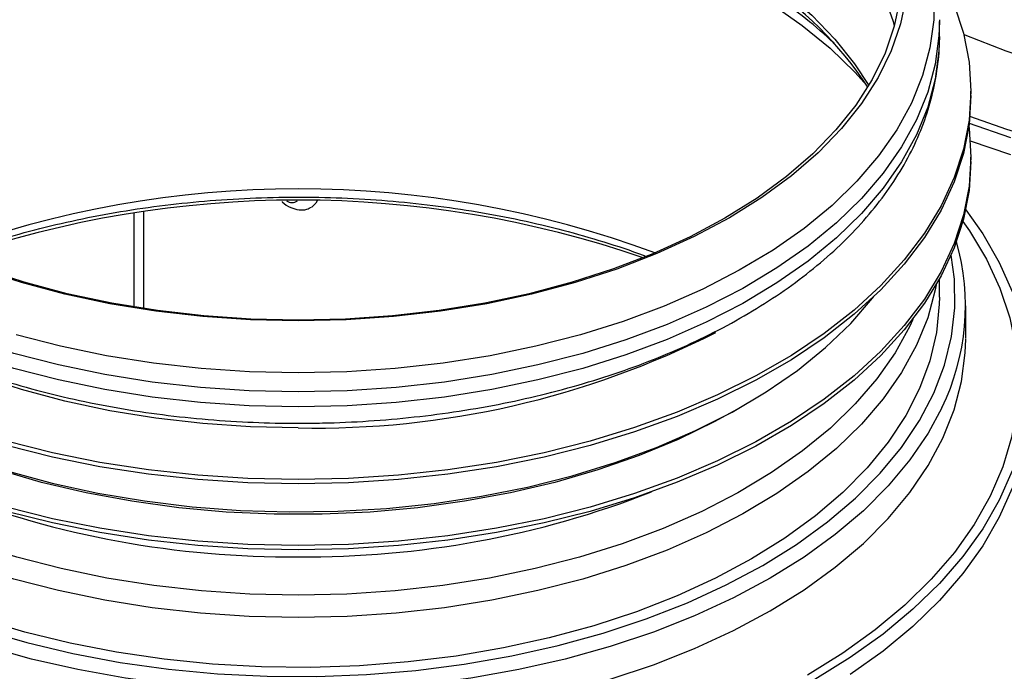
# Model space of a CAD drawing. Units: millimetres. Extents: x -897 to 2444, y 25 to 2188.
# Drawn here: x -790 to -697, y 707 to 769 of the extents above; entities that cross this region are included whole.
import ezdxf

# ---------------------------------------------------------------- set-up
doc = ezdxf.new("R2010")
doc.units = ezdxf.units.MM

msp = doc.modelspace()

# ---------------------------------------------------------------- linework, layer by layer
at = {"color": 7, "linetype": 'ByBlock', "lineweight": -2}
for p, q in [((-702.936, 768.924), (-702.935, 768.752)), ((-702.935, 767.327), (-702.935, 768.752)), ((-699.935, 761.723), (-699.935, 762.131)), ((-699.935, 755.456), (-699.935, 755.865)), ((-702.935, 742.537), (-702.935, 744.277)), ((-700.435, 738.625), (-700.435, 741.721))]:
    msp.add_line(p, q, dxfattribs=at)
at = {"color": 8, "linetype": 'ByBlock', "lineweight": -2}
for p, q in [((-779.576, 750.559), (-779.576, 741.601)), ((-778.671, 750.692), (-778.671, 741.458))]:
    msp.add_line(p, q, dxfattribs=at)
at = {"color": 8, "linetype": 'ByBlock', "lineweight": -2, "flags": 128}
for points in [[(-793.874, 780.282), (-789.949, 781.551), (-785.863, 782.638), (-781.642, 783.537), (-777.311, 784.242), (-772.899, 784.749), (-768.431, 785.054), (-763.935, 785.156), (-759.439, 785.054), (-754.971, 784.749), (-750.559, 784.242), (-746.228, 783.537), (-742.007, 782.638), (-737.921, 781.551), (-733.996, 780.282), (-730.255, 778.839), (-726.722, 777.231), (-723.418, 775.468), (-720.364, 773.561), (-717.578, 771.521), (-715.079, 769.361), (-712.88, 767.095), (-710.997, 764.736), (-709.66, 762.683)], [(-790.691, 778.488), (-786.476, 779.579), (-782.129, 780.48), (-777.675, 781.187), (-773.14, 781.695), (-768.551, 782), (-763.935, 782.102), (-759.319, 782), (-754.73, 781.695), (-750.195, 781.187), (-745.741, 780.48), (-741.394, 779.579), (-737.179, 778.488), (-733.121, 777.214), (-729.243, 775.765), (-725.57, 774.148), (-722.121, 772.374), (-718.918, 770.452), (-715.979, 768.395), (-713.321, 766.214), (-710.961, 763.922), (-709.855, 762.69)], [(-703.475, 771.601), (-703.475, 768.925), (-703.83, 766.257), (-704.537, 763.613), (-705.594, 761.008), (-706.992, 758.457), (-708.725, 755.975), (-710.781, 753.577), (-713.15, 751.277), (-715.816, 749.089), (-718.765, 747.024), (-721.979, 745.096), (-725.44, 743.316), (-729.126, 741.694), (-733.016, 740.24), (-737.088, 738.961), (-741.318, 737.867), (-745.68, 736.962), (-750.149, 736.253), (-754.699, 735.744), (-759.303, 735.437), (-763.935, 735.335)], [(-708.218, 771.307), (-707.341, 768.759), (-707.225, 768.32)], [(-700.626, 767.546), (-700.526, 767.504), (-696.603, 765.959), (-692.49, 764.589), (-688.212, 763.399), (-683.792, 762.398), (-679.254, 761.59), (-674.624, 760.98), (-669.929, 760.571), (-665.193, 760.366), (-660.444, 760.366), (-655.709, 760.571), (-651.013, 760.98), (-646.384, 761.59), (-641.846, 762.398), (-637.426, 763.399), (-633.147, 764.589), (-629.035, 765.959), (-625.111, 767.504), (-621.399, 769.213), (-617.918, 771.077)], [(-763.935, 733.538), (-768.605, 733.641), (-773.247, 733.951), (-777.834, 734.464), (-782.34, 735.179), (-786.738, 736.091), (-791.002, 737.194), (-795.107, 738.483), (-799.029, 739.949), (-802.746, 741.585), (-806.234, 743.38), (-809.475, 745.323), (-812.448, 747.404), (-815.136, 749.611), (-817.524, 751.93), (-819.598, 754.347), (-821.345, 756.849), (-822.755, 759.421), (-823.819, 762.048), (-824.533, 764.714), (-824.89, 767.404), (-824.934, 768.533)], [(-702.935, 768.752), (-702.98, 767.404), (-703.338, 764.714), (-704.051, 762.048), (-705.116, 759.421), (-706.526, 756.849), (-708.272, 754.347), (-710.346, 751.93), (-712.734, 749.611), (-715.422, 747.404), (-718.395, 745.323), (-721.636, 743.38), (-725.124, 741.585), (-728.841, 739.949), (-732.763, 738.483), (-736.868, 737.194), (-741.132, 736.091), (-745.53, 735.179), (-750.036, 734.464), (-754.623, 733.951), (-759.266, 733.641), (-763.935, 733.538)], [(-702.935, 767.327), (-702.98, 765.978), (-703.338, 763.288), (-704.051, 760.622), (-705.116, 757.995), (-706.526, 755.423), (-708.272, 752.921), (-710.346, 750.504), (-712.734, 748.185), (-715.422, 745.979), (-718.395, 743.897), (-721.636, 741.954), (-725.124, 740.159), (-728.841, 738.524), (-732.763, 737.057), (-736.868, 735.769), (-741.132, 734.665), (-745.53, 733.753), (-750.036, 733.038), (-754.623, 732.525), (-759.266, 732.215), (-763.935, 732.112)], [(-763.935, 732.112), (-768.605, 732.215), (-773.247, 732.525), (-777.834, 733.038), (-782.34, 733.753), (-786.738, 734.665), (-791.002, 735.769), (-795.107, 737.057), (-799.029, 738.524), (-802.746, 740.159), (-806.234, 741.954), (-809.475, 743.897), (-812.448, 745.979), (-815.136, 748.185), (-817.524, 750.504), (-819.598, 752.921), (-821.345, 755.423), (-822.755, 757.995), (-823.819, 760.622), (-824.533, 763.288), (-824.89, 765.978), (-824.934, 767.108)], [(-614.382, 764.954), (-618.003, 763.009), (-621.858, 761.22), (-625.927, 759.596), (-630.188, 758.146), (-634.619, 756.878), (-639.197, 755.797), (-643.898, 754.91), (-648.698, 754.221), (-653.571, 753.733), (-658.493, 753.45), (-663.437, 753.373), (-668.378, 753.502), (-673.29, 753.836), (-678.148, 754.374), (-682.925, 755.113), (-687.598, 756.049), (-692.141, 757.178), (-696.532, 758.492), (-700.03, 759.715)], [(-700.703, 749.75), (-700.074, 748.847), (-698.452, 746.15), (-697.172, 743.392), (-696.24, 740.587), (-695.661, 737.752), (-695.438, 734.899), (-695.572, 732.045), (-696.062, 729.204), (-696.906, 726.391), (-698.1, 723.62), (-699.637, 720.906), (-701.509, 718.263), (-703.707, 715.705), (-706.218, 713.245), (-709.031, 710.896), (-712.129, 708.671), (-715.498, 706.58)], [(-719.741, 717.024), (-716.525, 719.027), (-713.581, 721.164), (-710.925, 723.424), (-708.573, 725.793), (-706.538, 728.258), (-704.832, 730.805), (-703.464, 733.419), (-702.442, 736.085), (-701.773, 738.788), (-701.46, 741.513), (-701.505, 744.244), (-701.823, 746.549)], [(-763.935, 712.077), (-768.605, 712.181), (-773.247, 712.49), (-777.834, 713.004), (-782.34, 713.719), (-786.738, 714.63), (-791.002, 715.734), (-795.107, 717.023), (-799.029, 718.489), (-802.746, 720.124), (-806.234, 721.919), (-809.475, 723.863), (-812.448, 725.944), (-815.136, 728.151), (-817.524, 730.469), (-819.598, 732.887), (-821.345, 735.389), (-822.755, 737.961), (-823.819, 740.587), (-824.533, 743.253), (-824.621, 743.721)], [(-703.25, 743.721), (-703.338, 743.253), (-704.051, 740.587), (-705.116, 737.961), (-706.526, 735.389), (-708.272, 732.887), (-710.346, 730.469), (-712.734, 728.151), (-715.422, 725.944), (-718.395, 723.863), (-721.636, 721.919), (-725.124, 720.124), (-728.841, 718.489), (-732.763, 717.023), (-736.868, 715.734), (-741.132, 714.63), (-745.53, 713.719), (-750.036, 713.004), (-754.623, 712.49), (-759.266, 712.181), (-763.935, 712.077)], [(-763.935, 714.197), (-768.553, 714.299), (-773.145, 714.605), (-777.682, 715.113), (-782.138, 715.82), (-786.488, 716.722), (-790.705, 717.813), (-794.765, 719.088), (-798.645, 720.538), (-802.32, 722.155), (-805.77, 723.93), (-808.975, 725.853), (-811.916, 727.911), (-814.575, 730.093), (-816.936, 732.387), (-818.987, 734.778), (-820.715, 737.252), (-822.109, 739.796), (-822.396, 740.421)], [(-763.935, 730.102), (-768.486, 730.205), (-773.008, 730.514), (-777.475, 731.027), (-781.858, 731.741), (-786.131, 732.651), (-790.267, 733.751), (-794.24, 735.036), (-798.027, 736.497), (-801.603, 738.124), (-804.947, 739.909), (-805.438, 740.195)], [(-705.474, 740.421), (-705.761, 739.796), (-707.155, 737.252), (-708.883, 734.778), (-710.934, 732.387), (-713.295, 730.093), (-715.954, 727.911), (-718.895, 725.853), (-722.1, 723.93), (-725.55, 722.155), (-729.226, 720.538), (-733.105, 719.088), (-737.165, 717.813), (-741.382, 716.722), (-745.732, 715.82), (-750.188, 715.113), (-754.726, 714.605), (-759.317, 714.299), (-763.935, 714.197)], [(-763.935, 735.335), (-768.567, 735.437), (-773.171, 735.744), (-777.721, 736.253), (-782.19, 736.962), (-786.553, 737.867), (-790.782, 738.961)], [(-719.034, 712.704), (-715.804, 714.714), (-712.843, 716.857), (-710.168, 719.122), (-707.794, 721.496), (-705.733, 723.966), (-703.998, 726.518), (-702.599, 729.137), (-701.542, 731.81), (-700.834, 734.521), (-700.479, 737.254), (-700.435, 738.536)], [(-702.698, 732.022), (-703.998, 729.613), (-705.733, 727.061), (-707.794, 724.592), (-710.168, 722.217), (-712.843, 719.952), (-715.804, 717.809), (-719.034, 715.8)], [(-793.982, 710.9), (-789.752, 709.679), (-785.373, 708.646), (-780.872, 707.807), (-776.273, 707.167), (-771.604, 706.729), (-766.891, 706.497), (-762.161, 706.471), (-757.441, 706.652), (-752.759, 707.038), (-748.14, 707.628), (-743.612, 708.417), (-739.2, 709.402), (-734.93, 710.577), (-730.826, 711.935), (-726.912, 713.468), (-723.21, 715.168), (-719.741, 717.024)], [(-719.034, 715.8), (-722.515, 713.935), (-726.227, 712.226), (-730.151, 710.682), (-734.263, 709.311), (-738.542, 708.121), (-742.962, 707.12), (-747.5, 706.312), (-752.13, 705.702), (-756.825, 705.293), (-761.561, 705.088), (-766.309, 705.088), (-771.045, 705.293), (-775.74, 705.702), (-780.37, 706.312), (-784.908, 707.12), (-789.328, 708.121), (-793.607, 709.311)], [(-793.607, 706.215), (-789.328, 705.026), (-784.908, 704.025), (-780.37, 703.216), (-775.74, 702.606), (-771.045, 702.198), (-766.309, 701.993), (-761.561, 701.993), (-756.825, 702.198), (-752.13, 702.606), (-747.5, 703.216), (-742.962, 704.025), (-738.542, 705.026), (-734.263, 706.215), (-730.151, 707.586), (-726.227, 709.13), (-722.515, 710.84), (-719.034, 712.704)]]:
    msp.add_lwpolyline(points, dxfattribs=at)
at = {"color": 7, "linetype": 'ByBlock', "lineweight": -2, "flags": 128}
for points in [[(-706.094, 771.149), (-706.63, 768.538), (-707.519, 765.958), (-708.755, 763.427), (-710.332, 760.96), (-712.239, 758.571), (-714.465, 756.277), (-716.996, 754.09), (-719.817, 752.025), (-722.909, 750.093), (-726.254, 748.308), (-729.832, 746.68), (-733.62, 745.219), (-737.595, 743.934), (-741.732, 742.833), (-746.006, 741.923), (-750.391, 741.209), (-754.859, 740.696), (-759.383, 740.387), (-763.935, 740.283)], [(-701.54, 770.353), (-700.65, 767.638), (-700.114, 764.892), (-699.935, 762.131), (-700.114, 759.37), (-700.65, 756.625), (-701.54, 753.91), (-702.778, 751.241), (-704.359, 748.633), (-706.273, 746.101), (-708.509, 743.658), (-711.056, 741.318), (-713.898, 739.095), (-717.02, 737.001), (-720.404, 735.048), (-724.032, 733.245), (-727.883, 731.605), (-731.935, 730.135), (-736.166, 728.844), (-740.553, 727.739), (-745.071, 726.826), (-749.694, 726.111), (-754.396, 725.597), (-759.152, 725.288), (-763.935, 725.185), (-768.718, 725.288), (-773.474, 725.597), (-778.176, 726.111), (-782.799, 726.826), (-787.317, 727.739), (-791.704, 728.844)], [(-706.699, 770.891), (-707.229, 768.307), (-708.108, 765.754), (-709.332, 763.249), (-710.892, 760.808), (-712.779, 758.444), (-714.982, 756.174), (-717.487, 754.01), (-720.278, 751.966), (-723.338, 750.055), (-726.648, 748.289), (-730.188, 746.677), (-733.937, 745.232), (-737.87, 743.96), (-741.964, 742.87), (-746.193, 741.97), (-750.532, 741.263), (-754.954, 740.756), (-759.43, 740.45), (-763.935, 740.347)], [(-699.935, 761.723), (-700.114, 758.962), (-700.65, 756.216), (-701.54, 753.502), (-702.778, 750.833), (-704.359, 748.225), (-706.273, 745.692), (-708.509, 743.25), (-711.056, 740.91), (-713.898, 738.687), (-717.02, 736.593), (-720.404, 734.639), (-724.032, 732.837), (-727.883, 731.196), (-731.935, 729.726), (-736.166, 728.435), (-740.553, 727.33), (-745.071, 726.418), (-749.694, 725.703), (-754.396, 725.189), (-759.152, 724.88), (-763.935, 724.776), (-768.718, 724.88), (-773.474, 725.189), (-778.176, 725.703), (-782.799, 726.418), (-787.317, 727.33), (-791.704, 728.435)], [(-700.137, 758.794), (-700.114, 758.626), (-699.935, 755.865), (-700.114, 753.104), (-700.65, 750.358), (-701.54, 747.643), (-702.778, 744.974), (-704.359, 742.367), (-706.273, 739.834), (-708.509, 737.391), (-711.056, 735.052), (-713.898, 732.829), (-717.02, 730.735), (-720.404, 728.781), (-724.032, 726.979), (-727.883, 725.338), (-731.935, 723.868), (-736.166, 722.577), (-740.553, 721.472), (-745.071, 720.56), (-749.694, 719.844), (-754.396, 719.331), (-759.152, 719.021), (-763.935, 718.918), (-768.718, 719.021), (-773.474, 719.331), (-778.176, 719.844), (-782.799, 720.56), (-787.317, 721.472), (-791.704, 722.577)], [(-696.127, 757.702), (-700.178, 759.084)], [(-696.127, 756.069), (-699.989, 757.381)], [(-699.935, 755.456), (-700.114, 752.695), (-700.65, 749.95), (-701.54, 747.235), (-702.778, 744.566), (-704.359, 741.958), (-706.273, 739.426), (-708.509, 736.983), (-711.056, 734.644), (-713.898, 732.421), (-717.02, 730.326), (-720.404, 728.373), (-724.032, 726.57), (-727.883, 724.93), (-731.935, 723.46), (-736.166, 722.169), (-740.553, 721.064), (-745.071, 720.151), (-749.694, 719.436), (-754.396, 718.923), (-759.152, 718.613), (-763.935, 718.51), (-768.718, 718.613), (-773.474, 718.923), (-778.176, 719.436), (-782.799, 720.151), (-787.317, 721.064), (-791.704, 722.169)], [(-762.14, 751.702), (-762.257, 751.479), (-762.656, 751.093)], [(-700.435, 750.85), (-698.817, 748.563), (-697.25, 745.846), (-696.023, 743.071)], [(-763.935, 740.283), (-768.487, 740.387), (-773.011, 740.696), (-777.479, 741.209), (-781.864, 741.923), (-786.138, 742.833), (-790.275, 743.934), (-794.25, 745.219)], [(-763.935, 740.347), (-768.44, 740.45), (-772.916, 740.756), (-777.338, 741.263), (-781.677, 741.97), (-785.906, 742.87), (-790, 743.96), (-793.933, 745.232)], [(-702.935, 742.537), (-702.946, 741.863), (-703.215, 739.169), (-703.839, 736.496), (-704.817, 733.858), (-706.141, 731.271), (-707.805, 728.75), (-709.797, 726.31), (-712.108, 723.965), (-714.723, 721.73), (-717.626, 719.616), (-720.802, 717.637), (-724.23, 715.804), (-727.891, 714.127), (-731.764, 712.618), (-735.826, 711.284), (-740.053, 710.134), (-744.419, 709.173), (-748.901, 708.409), (-753.47, 707.845), (-758.101, 707.484), (-762.767, 707.329), (-767.439, 707.381), (-772.09, 707.639), (-776.694, 708.101), (-781.223, 708.766), (-785.65, 709.629), (-789.95, 710.686), (-794.097, 711.929)], [(-791.544, 726), (-787.348, 724.861), (-783.013, 723.913), (-778.563, 723.16), (-774.026, 722.609), (-769.429, 722.261), (-764.799, 722.119), (-760.164, 722.184), (-755.551, 722.455), (-750.989, 722.931), (-746.503, 723.609), (-742.122, 724.485), (-737.871, 725.554), (-733.776, 726.809), (-729.861, 728.243), (-726.149, 729.847), (-722.663, 731.611), (-719.423, 733.526), (-716.45, 735.58), (-713.759, 737.76), (-711.369, 740.053), (-709.292, 742.446), (-709.164, 742.61)], [(-721.858, 732.06), (-724.287, 730.713), (-727.792, 729.015), (-731.514, 727.479), (-735.431, 726.114), (-739.52, 724.929), (-743.756, 723.93), (-748.113, 723.123), (-752.565, 722.514), (-757.086, 722.106), (-761.647, 721.901), (-766.223, 721.901), (-770.785, 722.106), (-775.305, 722.514), (-779.757, 723.123), (-784.114, 723.93), (-788.35, 724.929), (-792.439, 726.114), (-796.356, 727.479), (-800.078, 729.015), (-803.584, 730.713), (-806.012, 732.06)], [(-696.023, 726.014), (-697.25, 723.239), (-698.817, 720.521), (-700.716, 717.875), (-702.936, 715.314), (-705.468, 712.851), (-708.297, 710.499), (-711.41, 708.268), (-714.791, 706.172)], [(-696.023, 724.381), (-697.25, 721.606), (-698.817, 718.888), (-700.716, 716.242), (-702.936, 713.681), (-705.468, 711.218), (-708.297, 708.865), (-711.41, 706.635)]]:
    msp.add_lwpolyline(points, dxfattribs=at)
at = {"color": 7, "linetype": 'ByBlock', "lineweight": -2}
for centre, radius, start, end in [((-738.994, 743.316), 34.989, 33.30778, 57.16396), ((-742.658, 735.036), 43.412, 46.83008, 56.23038), ((-763.935, 650.843), 100.933, 71.02878, 108.97122), ((-722.583, 741.715), 22.121, 334.01184, 16.00687)]:
    msp.add_arc(centre, radius, start, end, dxfattribs=at)
at = {"color": 8, "linetype": 'ByBlock', "lineweight": -2}
for centre, radius, start, end in [((-763.935, 655.435), 97.409, 69.62367, 110.37633), ((-764.535, 752.438), 0.899, 233.92106, 306.71524), ((-762.332, 814.47), 84.383, 268.91141, 296.86671), ((-764.784, 807.93), 90.083, 248.67345, 270.54023), ((-763.086, 807.93), 90.083, 269.45977, 291.32655)]:
    msp.add_arc(centre, radius, start, end, dxfattribs=at)
at = {"color": 7, "linetype": 'ByBlock', "lineweight": -2}
msp.add_ellipse((-678.336, -1701.191), major_axis=(1538.413, 2575.778), ratio=0.567225, start_param=0.796258, end_param=0.832079, dxfattribs=at)
for points, knots in [([(-763.935, 730.548), (-763.161, 730.553), (-760.926, 730.568), (-757.235, 730.737), (-752.892, 731.113), (-748.603, 731.676), (-744.392, 732.421), (-740.278, 733.346), (-736.283, 734.445), (-732.427, 735.717), (-728.728, 737.154), (-725.207, 738.753), (-721.881, 740.507), (-718.769, 742.41), (-715.889, 744.454), (-713.258, 746.631), (-710.894, 748.928), (-708.813, 751.335), (-707.031, 753.836), (-705.557, 756.414), (-704.405, 759.05), (-703.568, 761.725), (-703.086, 764.42), (-702.89, 766.358), (-702.948, 767.388), (-702.956, 767.52)], [0, 0, 0, 0, 0.0245, 0.070795, 0.117106, 0.163436, 0.209794, 0.256188, 0.302627, 0.349119, 0.395669, 0.442282, 0.488956, 0.535683, 0.582443, 0.629189, 0.675858, 0.722367, 0.768616, 0.814501, 0.859938, 0.904891, 0.94939, 0.993536, 1, 1, 1, 1]), ([(-824.894, 767.082), (-824.898, 766.667), (-824.911, 765.359), (-824.595, 763.163), (-823.964, 760.517), (-823.007, 757.913), (-821.75, 755.36), (-820.19, 752.868), (-818.333, 750.45), (-816.186, 748.119), (-813.76, 745.89), (-811.069, 743.774), (-808.129, 741.786), (-804.958, 739.936), (-801.574, 738.233), (-797.998, 736.685), (-794.249, 735.299), (-790.346, 734.081), (-786.31, 733.036), (-782.162, 732.167), (-777.923, 731.479), (-773.614, 730.974), (-769.332, 730.661), (-766.098, 730.556), (-764.324, 730.549), (-763.935, 730.548)], [0, 0, 0, 0, 0.020479, 0.064709, 0.108982, 0.153474, 0.198324, 0.243608, 0.289339, 0.335475, 0.381936, 0.428629, 0.475466, 0.522375, 0.5693, 0.616202, 0.663067, 0.709887, 0.756662, 0.803395, 0.850092, 0.89676, 0.943408, 0.987594, 1, 1, 1, 1]), ([(-708.79, 654.591), (-708.577, 654.789), (-708.087, 655.247), (-707.114, 656.151), (-705.954, 657.228), (-704.654, 658.43), (-703.426, 659.561), (-702.199, 660.688), (-700.994, 661.79), (-698.239, 664.3), (-694.764, 667.426), (-690.446, 671.239), (-686.894, 674.327), (-682.863, 677.77), (-678.486, 681.429), (-673.741, 685.298), (-668.895, 689.141), (-662.634, 693.959), (-654.881, 699.666), (-645.537, 706.129), (-635.947, 712.325), (-627.146, 717.609), (-619.26, 722.043), (-612.258, 725.786), (-605.065, 729.445), (-597.77, 732.982), (-590.37, 736.412), (-582.764, 739.789), (-576.153, 742.604), (-570.617, 744.888), (-566.222, 746.664), (-561.692, 748.457), (-557.029, 750.266), (-552.231, 752.09), (-547.867, 753.718), (-543.946, 755.158), (-540.474, 756.417), (-536.887, 757.704), (-533.298, 758.976), (-529.691, 760.241), (-526.927, 761.201), (-524.923, 761.893), (-523.585, 762.354), (-521.937, 762.919), (-520.687, 763.346), (-519.986, 763.585)], [0, 0, 0, 0, 0.004273, 0.009869, 0.019541, 0.027569, 0.035925, 0.044094, 0.052077, 0.059954, 0.09889, 0.120745, 0.144423, 0.167783, 0.19816, 0.227499, 0.256606, 0.287505, 0.341033, 0.393907, 0.447731, 0.499998, 0.534859, 0.570416, 0.606683, 0.642337, 0.677536, 0.71368, 0.750779, 0.7706, 0.790927, 0.81176, 0.833101, 0.854951, 0.87731, 0.892468, 0.908113, 0.924246, 0.940867, 0.956417, 0.972701, 0.97794, 0.983279, 0.990618, 1, 1, 1, 1]), ([(-519.239, 763.476), (-519.397, 763.401), (-520.187, 763.028), (-522.439, 762.149), (-527.378, 760.268), (-537.421, 756.417), (-551.851, 750.46), (-569.262, 742.572), (-585.93, 734.338), (-601.832, 725.877), (-616.956, 717.296), (-632.09, 708.169), (-647.273, 698.474), (-662.482, 688.219), (-677.714, 677.401), (-690.382, 667.96), (-699.247, 661.134), (-703.722, 657.694), (-706.298, 655.723), (-707.662, 654.78), (-708.344, 654.308)], [0, 0, 0, 0, 0.002871, 0.014359, 0.037324, 0.083252, 0.175116, 0.266981, 0.358957, 0.438304, 0.517723, 0.597361, 0.677072, 0.757605, 0.838213, 0.91905, 0.959505, 0.97974, 0.989864, 1, 1, 1, 1]), ([(-797.003, 746.428), (-795.806, 746.856), (-793.38, 747.725), (-789.523, 748.84), (-785.508, 749.815), (-781.376, 750.62), (-777.152, 751.253), (-772.857, 751.71), (-768.515, 751.989), (-764.148, 752.088), (-759.78, 752.007), (-755.434, 751.745), (-751.133, 751.305), (-746.9, 750.689), (-742.758, 749.899), (-738.724, 748.946), (-734.844, 747.814), (-732.253, 746.979), (-731.014, 746.483), (-730.962, 746.462)], [0, 0, 0, 0, 0.060673, 0.123044, 0.185445, 0.247871, 0.310321, 0.372787, 0.435267, 0.497755, 0.560246, 0.622734, 0.685213, 0.747677, 0.810121, 0.872541, 0.934932, 0.997289, 1, 1, 1, 1]), ([(-765.468, 751.629), (-765.466, 751.627), (-765.232, 751.361), (-764.684, 751.057), (-763.891, 750.811), (-763.184, 750.83), (-762.821, 751.035), (-762.676, 751.118)], [0, 0, 0, 0, 0.0026623, 0.3207511, 0.5864879, 0.8343155, 1, 1, 1, 1]), ([(-647.414, 724.052), (-651.234, 721.829), (-662.311, 715.382), (-680.647, 704.514), (-702.161, 691.542), (-716.414, 682.74), (-723.411, 678.419)], [0, 0, 0, 0, 0.15079, 0.437283, 0.723776, 1, 1, 1, 1]), ([(-707.782, 655.25), (-706.881, 655.934), (-704.753, 657.549), (-700.041, 661.164), (-691.228, 667.914), (-678.58, 677.343), (-663.362, 688.15), (-648.186, 698.403), (-633.045, 708.029), (-622.693, 714.399), (-617.365, 717.419), (-617.068, 717.587)], [0, 0, 0, 0, 0.030816, 0.072706, 0.156797, 0.324903, 0.492399, 0.660045, 0.825073, 0.990254, 1, 1, 1, 1])]:
    msp.add_open_spline(points, degree=3, knots=knots, dxfattribs=at)

doc.saveas('drawing.dxf')
